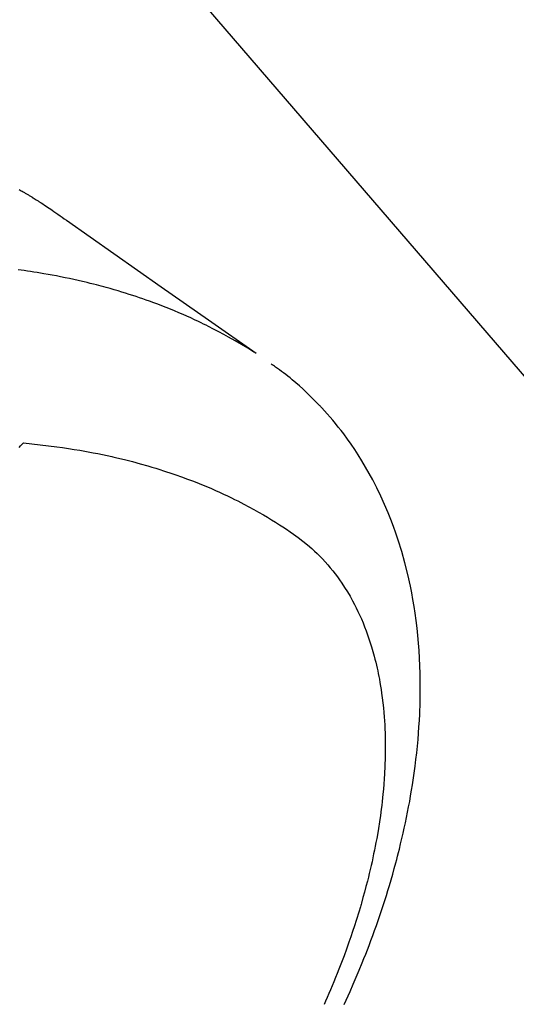
# Model space of a CAD drawing. Extents: x 27948 to 54421, y -33073 to -24203.
# Drawn here: x 45290 to 45307, y -25928 to -25894 of the extents above; entities that cross this region are included whole.
import ezdxf

# ---------------------------------------------------------------- set-up
doc = ezdxf.new("R2010")
doc.units = 0
doc.header["$LTSCALE"] = 50
doc.header["$MEASUREMENT"] = 0
doc.linetypes.add('CENTER2', pattern=[1.125, 0.75, -0.125, 0.125, -0.125])
doc.linetypes.add('HIDDEN', pattern=[0.375, 0.25, -0.125])
doc.layers.get('0').update_dxf_attribs({"linetype": 'CONTINUOUS'})
doc.layers.get('DEFPOINTS').update_dxf_attribs({"color": 146, "linetype": 'CONTINUOUS'})
for name, color, linetype in [('150-機器', 8, 'CONTINUOUS'), ('160-文字', 254, 'CONTINUOUS'), ('166-寸法B', 11, 'CONTINUOUS')]:
    doc.layers.add(name, color=color, linetype=linetype)
doc.styles.add('KH001', font='txt')
doc.dimstyles.new('KH1xx030', dxfattribs={"dimscale": 30, "dimtxt": 2, "dimasz": 0.6, "dimexe": 0.3, "dimexo": 1.2, "dimgap": 0.5, "dimtad": 3, "dimdec": 1, "dimdsep": 46, "dimlunit": 6, "dimtxsty": 'KH001', "dimblk": 'DOT', "dimcen": 1, "dimdle": 1, "dimclrd": 256, "dimclre": 256, "dimclrt": 256, "dimadec": 0, "dimazin": 0, "dimtfac": 1, "dimtdec": 1, "dimtix": 1, "dimtmove": 2, "dimatfit": 3, "dimldrblk": 'CLOSEDBLANK', "dimfxl": 1, "dimtolj": 1, "dimtzin": 0, "dimlwd": -1, "dimlwe": -1, "dimarcsym": 0})

# ---------------------------------------------------------------- blocks, each defined once
blk = doc.blocks.new('F402_H')
at = {"layer": '150-機器', "color": 13, "linetype": 'CENTER2'}
blk.add_line((0, 0), (244.018, -170.863), dxfattribs=at)
at = {"layer": '150-機器', "color": 13, "linetype": 'HIDDEN'}
for points in [[(227.871, -131.638), (227.905, -131.657), (227.939, -131.677), (227.973, -131.696), (228.006, -131.716), (228.029, -131.729), (228.051, -131.742), (228.073, -131.756), (228.096, -131.769), (228.118, -131.782), (228.141, -131.795), (228.163, -131.809), (228.185, -131.822), (228.208, -131.835), (228.23, -131.849), (228.253, -131.863), (228.275, -131.876), (228.286, -131.883), (228.297, -131.89), (228.308, -131.897), (228.319, -131.904), (228.352, -131.924), (228.385, -131.945), (228.418, -131.965), (228.451, -131.986), (228.473, -132), (228.495, -132.014), (228.517, -132.028), (228.539, -132.042), (228.561, -132.055), (228.583, -132.069), (228.605, -132.083), (228.627, -132.097), (228.682, -132.132), (228.736, -132.168), (228.791, -132.204), (228.845, -132.24), (228.899, -132.276), (228.953, -132.313), (229.006, -132.35), (229.06, -132.387), (229.096, -132.412), (229.132, -132.437), (229.168, -132.462), (229.204, -132.487), (229.277, -132.537), (229.35, -132.589), (229.423, -132.64), (229.496, -132.691), (231.129, -133.837), (232.764, -134.982), (234.399, -136.126), (236.034, -137.269)], [(235.962, -137.238), (235.746, -137.105), (235.528, -136.974), (235.31, -136.845), (235.09, -136.719), (234.919, -136.624), (234.746, -136.532), (234.572, -136.442), (234.397, -136.353), (234.311, -136.31), (234.224, -136.268), (234.137, -136.225), (234.05, -136.184), (233.917, -136.122), (233.784, -136.061), (233.65, -136.001), (233.516, -135.942), (233.371, -135.879), (233.225, -135.818), (233.079, -135.758), (232.932, -135.699), (232.789, -135.644), (232.647, -135.589), (232.504, -135.536), (232.36, -135.484), (232.246, -135.444), (232.132, -135.404), (232.018, -135.365), (231.903, -135.326), (231.78, -135.286), (231.657, -135.246), (231.534, -135.208), (231.41, -135.17), (231.274, -135.129), (231.138, -135.089), (231.002, -135.05), (230.865, -135.012), (230.782, -134.989), (230.698, -134.967), (230.615, -134.945), (230.531, -134.923), (230.425, -134.896), (230.318, -134.869), (230.212, -134.843), (230.105, -134.817), (230.053, -134.805), (230.001, -134.793), (229.949, -134.781), (229.897, -134.769), (229.747, -134.736), (229.597, -134.703), (229.447, -134.672), (229.296, -134.642), (229.152, -134.613), (229.007, -134.586), (228.862, -134.559), (228.717, -134.534), (228.601, -134.514), (228.485, -134.495), (228.369, -134.477), (228.253, -134.459), (228.148, -134.443), (228.042, -134.428), (227.937, -134.412), (227.832, -134.398)], [(239.078, -159.712), (239.146, -159.563), (239.213, -159.414), (239.28, -159.264), (239.387, -159.019), (239.492, -158.773), (239.595, -158.527), (239.697, -158.279), (239.757, -158.129), (239.816, -157.979), (239.875, -157.828), (239.933, -157.677), (239.998, -157.506), (240.061, -157.334), (240.124, -157.161), (240.185, -156.988), (240.245, -156.817), (240.304, -156.644), (240.363, -156.472), (240.42, -156.299), (240.475, -156.127), (240.53, -155.955), (240.583, -155.783), (240.635, -155.61), (240.693, -155.417), (240.748, -155.223), (240.803, -155.029), (240.855, -154.835), (240.887, -154.717), (240.917, -154.599), (240.948, -154.48), (240.977, -154.362), (241.022, -154.18), (241.065, -153.998), (241.107, -153.815), (241.148, -153.633), (241.187, -153.451), (241.225, -153.27), (241.262, -153.089), (241.297, -152.907), (241.333, -152.716), (241.366, -152.524), (241.399, -152.333), (241.429, -152.141), (241.454, -151.982), (241.477, -151.823), (241.499, -151.664), (241.52, -151.505), (241.549, -151.275), (241.575, -151.044), (241.599, -150.812), (241.621, -150.581), (241.638, -150.362), (241.654, -150.144), (241.667, -149.925), (241.678, -149.706), (241.684, -149.572), (241.689, -149.437), (241.693, -149.303), (241.696, -149.169), (241.699, -148.954), (241.699, -148.739), (241.697, -148.525), (241.693, -148.31), (241.684, -148.047), (241.672, -147.784), (241.656, -147.522), (241.636, -147.26), (241.613, -147.002), (241.586, -146.744), (241.555, -146.487), (241.52, -146.23), (241.484, -145.996), (241.445, -145.762), (241.402, -145.53), (241.356, -145.298), (241.267, -144.898), (241.169, -144.502), (241.059, -144.108), (240.938, -143.717), (240.858, -143.479), (240.774, -143.243), (240.685, -143.009), (240.592, -142.776), (240.469, -142.485), (240.339, -142.197), (240.201, -141.913), (240.057, -141.632), (239.938, -141.414), (239.815, -141.198), (239.688, -140.986), (239.556, -140.776), (239.436, -140.592), (239.313, -140.412), (239.186, -140.233), (239.057, -140.057), (238.965, -139.936), (238.871, -139.817), (238.776, -139.699), (238.679, -139.582), (238.586, -139.473), (238.492, -139.366), (238.397, -139.26), (238.3, -139.155), (238.281, -139.134), (238.262, -139.114), (238.242, -139.093), (238.223, -139.073), (238.111, -138.956), (237.997, -138.842), (237.882, -138.728), (237.766, -138.616), (237.648, -138.506), (237.528, -138.398), (237.407, -138.292), (237.284, -138.189), (237.21, -138.128), (237.136, -138.069), (237.061, -138.011), (236.986, -137.953), (236.917, -137.902), (236.849, -137.852), (236.779, -137.802), (236.71, -137.753), (236.671, -137.726), (236.632, -137.699), (236.593, -137.672), (236.553, -137.646)], [(227.863, -140.523), (227.917, -140.466), (227.972, -140.408), (227.982, -140.398), (227.992, -140.388), (228.002, -140.377), (228.012, -140.367)], [(228.012, -140.367), (228.301, -140.397), (228.589, -140.428), (228.877, -140.461), (229.165, -140.497), (229.364, -140.525), (229.563, -140.555), (229.761, -140.587), (229.959, -140.62), (230.074, -140.64), (230.188, -140.661), (230.302, -140.682), (230.416, -140.704), (230.577, -140.735), (230.738, -140.768), (230.898, -140.802), (231.058, -140.837), (231.101, -140.847), (231.144, -140.856), (231.187, -140.866), (231.23, -140.876), (231.5, -140.942), (231.769, -141.01), (232.037, -141.081), (232.304, -141.156), (232.441, -141.196), (232.577, -141.237), (232.713, -141.279), (232.848, -141.322), (232.952, -141.356), (233.056, -141.391), (233.16, -141.426), (233.264, -141.462), (233.468, -141.534), (233.671, -141.609), (233.873, -141.685), (234.075, -141.764), (234.216, -141.822), (234.357, -141.881), (234.497, -141.941), (234.637, -142.002), (234.775, -142.064), (234.913, -142.127), (235.05, -142.191), (235.186, -142.257), (235.294, -142.309), (235.401, -142.363), (235.508, -142.417), (235.615, -142.472), (235.785, -142.563), (235.954, -142.655), (236.123, -142.749), (236.29, -142.845), (236.429, -142.928), (236.567, -143.011), (236.705, -143.097), (236.841, -143.183), (236.964, -143.262), (237.086, -143.342), (237.207, -143.424), (237.327, -143.507), (237.491, -143.625), (237.652, -143.748), (237.809, -143.876), (237.962, -144.008), (238.055, -144.093), (238.147, -144.18), (238.236, -144.27), (238.324, -144.361), (238.416, -144.461), (238.507, -144.564), (238.595, -144.668), (238.682, -144.775), (238.762, -144.877), (238.84, -144.981), (238.916, -145.086), (238.989, -145.192), (239.089, -145.342), (239.184, -145.495), (239.275, -145.65), (239.363, -145.807), (239.427, -145.927), (239.488, -146.048), (239.548, -146.17), (239.605, -146.293), (239.666, -146.43), (239.725, -146.567), (239.78, -146.706), (239.834, -146.845), (239.883, -146.98), (239.93, -147.115), (239.974, -147.252), (240.017, -147.389), (240.041, -147.469), (240.064, -147.549), (240.087, -147.629), (240.109, -147.71), (240.135, -147.812), (240.161, -147.916), (240.186, -148.019), (240.209, -148.122), (240.23, -148.218), (240.25, -148.313), (240.269, -148.408), (240.287, -148.504), (240.308, -148.624), (240.328, -148.743), (240.347, -148.863), (240.365, -148.984), (240.387, -149.152), (240.408, -149.32), (240.426, -149.489), (240.442, -149.658), (240.453, -149.797), (240.462, -149.937), (240.471, -150.076), (240.477, -150.216), (240.483, -150.37), (240.488, -150.525), (240.49, -150.679), (240.491, -150.834), (240.491, -150.98), (240.489, -151.126), (240.486, -151.273), (240.481, -151.419), (240.478, -151.505), (240.474, -151.592), (240.47, -151.679), (240.465, -151.765), (240.454, -151.941), (240.441, -152.117), (240.426, -152.293), (240.409, -152.469), (240.396, -152.597), (240.382, -152.725), (240.367, -152.853), (240.351, -152.981), (240.322, -153.203), (240.29, -153.424), (240.255, -153.645), (240.218, -153.866), (240.195, -153.998), (240.17, -154.13), (240.145, -154.262), (240.119, -154.394), (240.091, -154.527), (240.063, -154.66), (240.034, -154.793), (240.004, -154.926), (239.973, -155.061), (239.941, -155.195), (239.908, -155.329), (239.875, -155.464), (239.826, -155.654), (239.775, -155.844), (239.723, -156.033), (239.669, -156.222), (239.657, -156.263), (239.645, -156.303), (239.633, -156.344), (239.62, -156.385), (239.587, -156.494), (239.554, -156.603), (239.521, -156.712), (239.487, -156.821), (239.426, -157.009), (239.365, -157.196), (239.301, -157.383), (239.236, -157.57), (239.153, -157.803), (239.068, -158.035), (238.98, -158.267), (238.891, -158.498), (238.834, -158.642), (238.776, -158.786), (238.717, -158.929), (238.658, -159.073), (238.602, -159.205), (238.545, -159.338), (238.487, -159.471), (238.429, -159.603), (238.38, -159.713)]]:
    blk.add_lwpolyline(points, dxfattribs=at)
blk = doc.blocks.new('_ClosedBlank')
at = {"color": 0, "linetype": 'ByBlock', "lineweight": -2}
for p, q in [((-1, 0.1667), (0, 0)), ((-1, 0.1667), (-1, -0.1667)), ((0, 0), (-1, -0.1667))]:
    blk.add_line(p, q, dxfattribs=at)
blk = doc.blocks.new('_Dot')
at = {"color": 0, "linetype": 'ByBlock', "lineweight": -2}
blk.add_line((-0.5, 0), (-1, 0), dxfattribs=at)
at = {"color": 0, "linetype": 'ByBlock', "const_width": 0.5}
blk.add_lwpolyline([(-0.25, 0, 1), (0.25, 0, 1)], format="xyb", close=True, dxfattribs=at)
blk = doc.blocks.new('*D359')
at = {"layer": '166-寸法B', "transparency": 16777216}
for p, q in [((45438.296, -25548.433), (45806.234, -25548.433)), ((45797.234, -25566.433), (45797.234, -25955.433)), ((45330.711, -25973.433), (45806.234, -25973.433))]:
    blk.add_line(p, q, dxfattribs=at)
at = {"layer": 'DEFPOINTS', "color": 0, "transparency": 16777216}
for p in [(45402.296, -25548.433), (45294.711, -25973.433), (45797.234, -25973.433)]:
    blk.add_point(p, dxfattribs=at)
at = {"layer": '166-寸法B', "transparency": 16777216, "xscale": 18, "yscale": 18, "zscale": 18}
for p, rotation in [((45797.234, -25548.433), 90), ((45797.234, -25973.433), 270)]:
    blk.add_blockref('_Dot', p, dxfattribs=dict(at, rotation=rotation))
at = {"layer": '166-寸法B', "transparency": 16777216, "insert": (45752.234, -25760.933), "char_height": 60, "attachment_point": 5, "rotation": 90, "style": 'KH001'}
blk.add_mtext('\\A1;425', dxfattribs=at)

msp = doc.modelspace()

# ---------------------------------------------------------------- block references
at = {"layer": '150-機器'}
msp.add_blockref('F402_H', (45062.296, -25768.223), dxfattribs=at)

# ---------------------------------------------------------------- dimensions: what is measured, and where the dimension line sits
at = {"layer": '166-寸法B'}
dim = msp.add_linear_dim(base=(45797.234, -25973.433), p1=(45402.296, -25548.433), p2=(45294.711, -25973.433), angle=90, dimstyle='KH1xx030', dxfattribs=at)
dim.commit()
dim.dimension.update_dxf_attribs({"geometry": '*D359', "text_midpoint": (45752.234, -25760.933)})

# ---------------------------------------------------------------- leaders
at = {"layer": '160-文字', "annotation_type": 0, "has_hookline": 1, "hookline_direction": 0}
for points, text_width in [([(45182.325, -25760.978), (45934.888, -26634.058), (45935.488, -26634.058)], 964.26), ([(44722.339, -25768.359), (45164.599, -27440.2), (45165.199, -27440.2)], 1088.04), ([(44842.339, -25780.359), (45225.129, -27136.227), (45225.729, -27136.227)], 1357.92)]:
    msp.add_leader(points, dimstyle='KH1xx030', override={"dimgap": 0.5, "dimtad": 1}, dxfattribs=dict(at, text_width=text_width))
at = {"layer": '160-文字'}
msp.add_leader([(44942.325, -25768.359), (45917.488, -26634.058)], dimstyle='KH1xx030', override={"dimgap": 0.5, "dimtad": 1}, dxfattribs=at)

doc.saveas('drawing.dxf')
